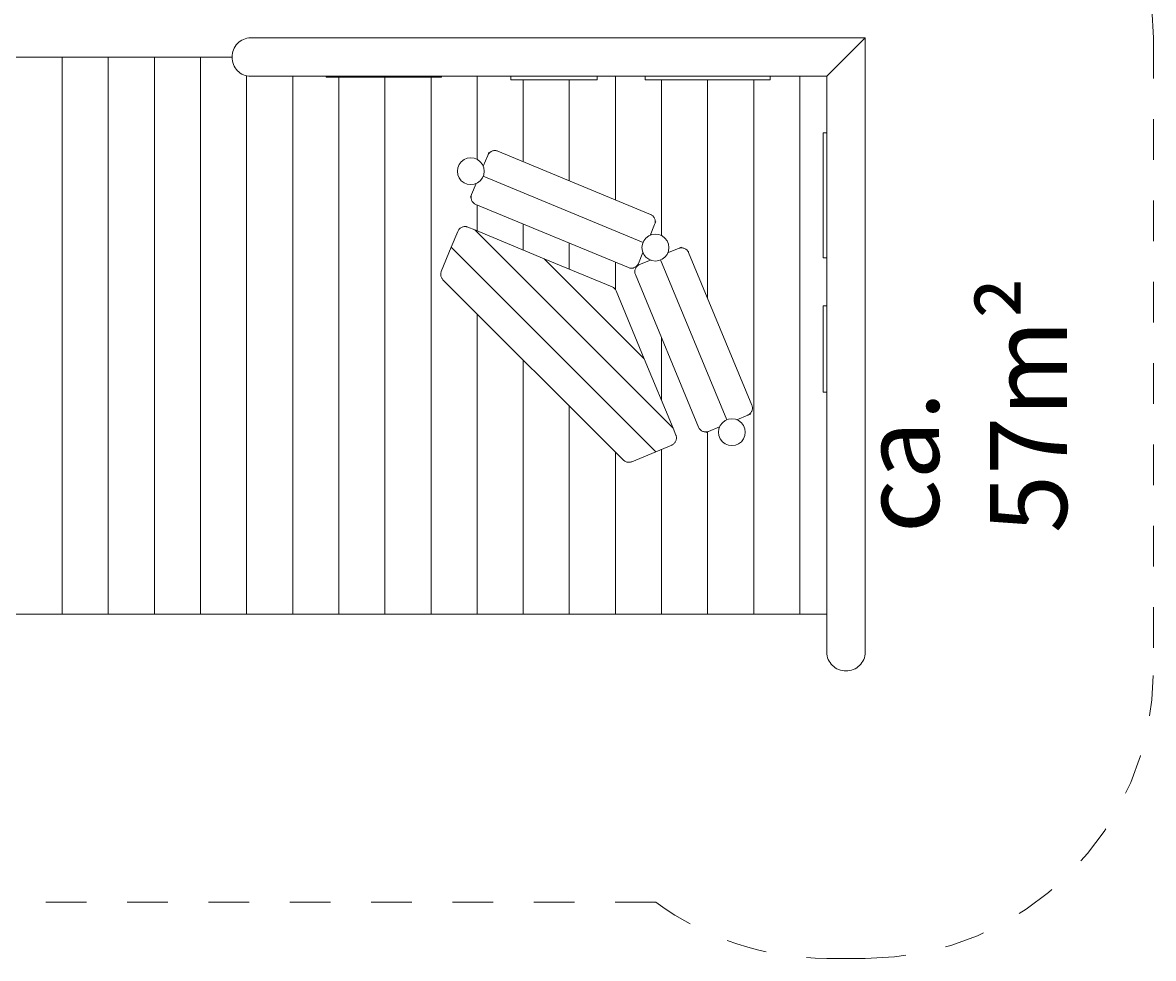
# Model space of a CAD drawing. Units: millimetres. Extents: x 280.6 to 340.1, y 165.1 to 224.
# Drawn here: x 309.7 to 339.1, y 166.1 to 190.5 of the extents above; entities that cross this region are included whole.
import ezdxf

# ---------------------------------------------------------------- set-up
doc = ezdxf.new("R2010")
doc.units = ezdxf.units.MM
doc.header["$MEASUREMENT"] = 0
for name, pattern in [('AI-Linetype-10', [2.116667, 1.058333, -1.058333]), ('AI-Linetype-11', [2.116667, 1.058333, -1.058333]), ('AI-Linetype-12', [2.116667, 1.058333, -1.058333]), ('AI-Linetype-13', [2.116667, 1.058333, -1.058333]), ('AI-Linetype-8', [2.116667, 1.058333, -1.058333]), ('AI-Linetype-9', [2.116667, 1.058333, -1.058333])]:
    doc.linetypes.add(name, pattern=pattern)
doc.layers.add('Ebene 1', color=7, linetype='Continuous', lineweight=0)

# ---------------------------------------------------------------- blocks, each defined once
blk = doc.blocks.new('Block_0')
at = {"layer": 'Ebene 1', "color": 250, "lineweight": 9}
for p, q in [((331.626, 190.105), (315.631, 190.105)), ((330.626, 189.105), (331.626, 190.105)), ((331.626, 190.105), (331.626, 174.11)), ((310.726, 189.605), (309.526, 189.605)), ((311.926, 189.605), (310.726, 189.605)), ((310.726, 175.105), (310.726, 189.605)), ((313.126, 189.605), (311.926, 189.605)), ((311.926, 175.105), (311.926, 189.605)), ((314.326, 189.605), (313.126, 189.605)), ((313.126, 175.105), (313.126, 189.605)), ((314.326, 175.105), (314.326, 189.605)), ((315.148, 189.605), (314.326, 189.605)), ((315.526, 175.105), (315.526, 189.117)), ((315.631, 189.105), (330.626, 189.105)), ((316.726, 175.105), (316.726, 189.105)), ((317.598, 189.085), (317.598, 189.105)), ((317.598, 189.085), (320.598, 189.085)), ((317.926, 175.105), (317.926, 189.085)), ((319.126, 175.105), (319.126, 189.085)), ((320.326, 175.105), (320.326, 189.085)), ((320.598, 189.085), (320.598, 189.105)), ((321.526, 186.943), (321.526, 189.105)), ((322.401, 189.105), (322.401, 189.015)), ((324.651, 189.015), (322.401, 189.015)), ((322.726, 186.882), (322.726, 189.015)), ((323.926, 186.385), (323.926, 189.015)), ((324.651, 189.105), (324.651, 189.015)), ((325.126, 185.888), (325.126, 189.105)), ((325.901, 189.105), (325.901, 189.015)), ((329.151, 189.015), (325.901, 189.015)), ((326.326, 184.954), (326.326, 189.015)), ((327.526, 183.322), (327.526, 189.015)), ((328.726, 175.105), (328.726, 189.015)), ((329.151, 189.015), (329.151, 189.105)), ((329.926, 175.105), (329.926, 189.105)), ((330.626, 174.11), (330.626, 189.105)), ((330.626, 187.63), (330.536, 187.63)), ((330.536, 187.63), (330.536, 184.38)), ((321.928, 187.162), (321.945, 187.166)), ((321.945, 187.166), (321.962, 187.169)), ((321.962, 187.169), (321.979, 187.171)), ((321.979, 187.171), (321.997, 187.171)), ((321.997, 187.171), (322.014, 187.169)), ((322.014, 187.169), (322.032, 187.166)), ((322.032, 187.166), (322.048, 187.162)), ((321.115, 186.882), (321.059, 186.81)), ((321.187, 186.938), (321.115, 186.882)), ((321.271, 186.973), (321.187, 186.938)), ((321.362, 186.985), (321.271, 186.973)), ((321.453, 186.973), (321.362, 186.985)), ((321.537, 186.938), (321.453, 186.973)), ((321.609, 186.882), (321.537, 186.938)), ((321.665, 186.81), (321.609, 186.882)), ((321.803, 187.047), (321.685, 186.762)), ((321.803, 187.047), (321.832, 187.117)), ((321.803, 187.047), (321.811, 187.063)), ((321.811, 187.063), (321.82, 187.078)), ((321.82, 187.078), (321.83, 187.093)), ((321.83, 187.093), (321.841, 187.106)), ((321.832, 187.117), (321.846, 187.111)), ((321.841, 187.106), (321.853, 187.118)), ((321.853, 187.118), (321.866, 187.13)), ((321.866, 187.13), (321.881, 187.14)), ((321.881, 187.14), (321.896, 187.148)), ((321.896, 187.148), (321.912, 187.156)), ((321.912, 187.156), (321.928, 187.162)), ((322.048, 187.162), (322.065, 187.156)), ((326.037, 185.51), (322.065, 187.156)), ((321.024, 186.726), (321.012, 186.635)), ((321.012, 186.635), (321.024, 186.544)), ((321.059, 186.81), (321.024, 186.726)), ((321.7, 186.726), (321.665, 186.81)), ((321.712, 186.635), (321.7, 186.726)), ((321.7, 186.544), (321.712, 186.635)), ((321.024, 186.544), (321.059, 186.46)), ((321.059, 186.46), (321.115, 186.388)), ((321.115, 186.388), (321.187, 186.332)), ((321.187, 186.332), (321.271, 186.297)), ((321.271, 186.297), (321.362, 186.285)), ((321.362, 186.285), (321.453, 186.297)), ((321.382, 186.031), (321.501, 186.317)), ((321.453, 186.297), (321.537, 186.332)), ((321.537, 186.332), (321.609, 186.388)), ((321.609, 186.388), (321.665, 186.46)), ((321.665, 186.46), (321.7, 186.544)), ((321.683, 186.502), (325.846, 184.778)), ((321.354, 185.962), (321.382, 186.031)), ((321.372, 185.998), (321.369, 185.981)), ((321.377, 186.015), (321.372, 185.998)), ((321.382, 186.031), (321.377, 186.015)), ((321.367, 185.956), (321.354, 185.962)), ((321.369, 185.981), (321.367, 185.963)), ((321.367, 185.963), (321.367, 185.946)), ((321.367, 185.946), (321.369, 185.929)), ((321.369, 185.929), (321.372, 185.911)), ((321.372, 185.911), (321.377, 185.895)), ((321.377, 185.895), (321.382, 185.878)), ((321.382, 185.878), (321.39, 185.862)), ((321.39, 185.862), (321.399, 185.847)), ((321.399, 185.847), (321.409, 185.833)), ((321.409, 185.833), (321.42, 185.82)), ((321.42, 185.82), (321.432, 185.807)), ((321.432, 185.807), (321.446, 185.796)), ((321.446, 185.796), (321.46, 185.786)), ((321.46, 185.786), (321.475, 185.777)), ((321.475, 185.777), (321.491, 185.77)), ((325.463, 184.124), (321.491, 185.77)), ((321.526, 185.078), (321.526, 185.755)), ((326.053, 185.503), (326.037, 185.51)), ((326.068, 185.494), (326.053, 185.503)), ((326.083, 185.484), (326.068, 185.494)), ((326.096, 185.473), (326.083, 185.484)), ((326.108, 185.461), (326.096, 185.473)), ((326.12, 185.447), (326.108, 185.461)), ((326.13, 185.433), (326.12, 185.447)), ((326.138, 185.418), (326.13, 185.433)), ((326.146, 185.402), (326.138, 185.418)), ((326.152, 185.386), (326.146, 185.402)), ((321.052, 185.114), (321.042, 185.1)), ((321.063, 185.128), (321.052, 185.114)), ((321.076, 185.14), (321.063, 185.128)), ((321.089, 185.151), (321.076, 185.14)), ((321.103, 185.161), (321.089, 185.151)), ((321.118, 185.17), (321.103, 185.161)), ((321.134, 185.177), (321.118, 185.17)), ((321.151, 185.183), (321.134, 185.177)), ((321.167, 185.188), (321.151, 185.183)), ((321.185, 185.191), (321.167, 185.188)), ((321.202, 185.192), (321.185, 185.191)), ((321.219, 185.192), (321.202, 185.192)), ((321.237, 185.191), (321.219, 185.192)), ((321.254, 185.188), (321.237, 185.191)), ((321.271, 185.183), (321.254, 185.188)), ((321.287, 185.177), (321.271, 185.183)), ((321.465, 185.104), (321.287, 185.177)), ((322.726, 184.581), (322.726, 185.258)), ((326.146, 185.249), (326.027, 184.963)), ((326.146, 185.249), (326.174, 185.318)), ((326.146, 185.249), (326.152, 185.265)), ((326.156, 185.369), (326.152, 185.386)), ((326.152, 185.265), (326.156, 185.282)), ((326.159, 185.351), (326.156, 185.369)), ((326.156, 185.282), (326.159, 185.299)), ((326.161, 185.334), (326.159, 185.351)), ((326.159, 185.299), (326.161, 185.317)), ((326.161, 185.317), (326.161, 185.334)), ((326.161, 185.324), (326.174, 185.318)), ((321.026, 185.069), (320.854, 184.654)), ((321.033, 185.085), (321.026, 185.069)), ((321.042, 185.1), (321.033, 185.085)), ((326.625, 179.944), (321.465, 185.104)), ((323.275, 184.354), (321.465, 185.104)), ((325.863, 184.82), (325.828, 184.736)), ((325.919, 184.893), (325.863, 184.82)), ((325.991, 184.948), (325.919, 184.893)), ((326.076, 184.983), (325.991, 184.948)), ((326.166, 184.995), (326.076, 184.983)), ((326.257, 184.983), (326.166, 184.995)), ((326.341, 184.948), (326.257, 184.983)), ((326.414, 184.893), (326.341, 184.948)), ((326.469, 184.82), (326.414, 184.893)), ((326.504, 184.736), (326.469, 184.82)), ((320.594, 184.027), (320.854, 184.654)), ((326.175, 179.333), (320.854, 184.654)), ((323.926, 184.084), (323.926, 184.761)), ((325.725, 184.233), (325.843, 184.518)), ((325.828, 184.736), (325.816, 184.645)), ((325.816, 184.645), (325.828, 184.554)), ((325.828, 184.554), (325.863, 184.47)), ((326.469, 184.47), (326.504, 184.554)), ((326.77, 184.625), (326.484, 184.506)), ((326.516, 184.645), (326.504, 184.736)), ((326.504, 184.554), (326.516, 184.645)), ((326.839, 184.653), (326.77, 184.625)), ((326.77, 184.625), (326.786, 184.631)), ((326.786, 184.631), (326.803, 184.635)), ((326.803, 184.635), (326.82, 184.638)), ((326.82, 184.638), (326.838, 184.64)), ((326.838, 184.64), (326.855, 184.64)), ((326.839, 184.653), (326.845, 184.64)), ((326.855, 184.64), (326.873, 184.638)), ((326.873, 184.638), (326.89, 184.635)), ((326.89, 184.635), (326.907, 184.631)), ((326.907, 184.631), (326.923, 184.625)), ((326.923, 184.625), (326.939, 184.617)), ((326.939, 184.617), (326.954, 184.608)), ((326.954, 184.608), (326.968, 184.598)), ((326.968, 184.598), (326.982, 184.587)), ((326.982, 184.587), (326.994, 184.575)), ((326.994, 184.575), (327.005, 184.562)), ((327.005, 184.562), (327.015, 184.547)), ((327.015, 184.547), (327.024, 184.532)), ((327.024, 184.532), (327.031, 184.516)), ((325.875, 181.754), (323.275, 184.354)), ((323.275, 184.354), (325.037, 183.624)), ((325.126, 183.551), (325.126, 184.264)), ((325.704, 184.183), (325.725, 184.233)), ((325.725, 184.233), (325.717, 184.217)), ((325.754, 184.204), (326.039, 184.322)), ((325.863, 184.47), (325.919, 184.398)), ((325.919, 184.398), (325.991, 184.342)), ((325.991, 184.342), (326.076, 184.307)), ((326.076, 184.307), (326.166, 184.295)), ((326.166, 184.295), (326.257, 184.307)), ((326.257, 184.307), (326.341, 184.342)), ((326.299, 184.324), (328.023, 180.161)), ((326.341, 184.342), (326.414, 184.398)), ((326.414, 184.398), (326.469, 184.47)), ((328.677, 180.544), (327.031, 184.516)), ((330.536, 184.38), (330.626, 184.38)), ((320.579, 183.957), (320.581, 183.975)), ((320.58, 183.939), (320.579, 183.957)), ((320.582, 183.921), (320.58, 183.939)), ((320.581, 183.975), (320.584, 183.993)), ((320.584, 183.993), (320.588, 184.01)), ((320.588, 184.01), (320.594, 184.027)), ((325.48, 184.118), (325.463, 184.124)), ((325.497, 184.114), (325.48, 184.118)), ((325.514, 184.111), (325.497, 184.114)), ((325.531, 184.109), (325.514, 184.111)), ((325.549, 184.109), (325.531, 184.109)), ((325.566, 184.111), (325.549, 184.109)), ((325.583, 184.114), (325.566, 184.111)), ((325.6, 184.118), (325.583, 184.114)), ((325.616, 184.124), (325.6, 184.118)), ((325.632, 184.132), (325.616, 184.124)), ((325.632, 184.045), (325.63, 184.028)), ((325.63, 184.028), (325.63, 184.01)), ((325.63, 184.01), (325.632, 183.993)), ((325.647, 184.14), (325.632, 184.132)), ((325.635, 184.062), (325.632, 184.045)), ((325.632, 183.993), (325.635, 183.976)), ((325.639, 184.079), (325.635, 184.062)), ((325.635, 183.976), (325.639, 183.959)), ((325.645, 184.095), (325.639, 184.079)), ((325.639, 183.959), (325.645, 183.942)), ((325.653, 184.111), (325.645, 184.095)), ((325.645, 183.942), (327.291, 179.97)), ((325.662, 184.15), (325.647, 184.14)), ((325.662, 184.126), (325.653, 184.111)), ((325.675, 184.162), (325.662, 184.15)), ((325.672, 184.141), (325.662, 184.126)), ((325.683, 184.154), (325.672, 184.141)), ((325.687, 184.174), (325.675, 184.162)), ((325.688, 184.167), (325.682, 184.169)), ((325.695, 184.166), (325.683, 184.154)), ((325.754, 184.204), (325.684, 184.175)), ((325.69, 184.161), (325.684, 184.175)), ((325.699, 184.187), (325.687, 184.174)), ((325.708, 184.177), (325.695, 184.166)), ((325.709, 184.202), (325.699, 184.187)), ((325.723, 184.188), (325.708, 184.177)), ((325.717, 184.217), (325.709, 184.202)), ((325.738, 184.196), (325.723, 184.188)), ((325.754, 184.204), (325.738, 184.196)), ((320.585, 183.903), (320.582, 183.921)), ((320.59, 183.886), (320.585, 183.903)), ((320.597, 183.869), (320.59, 183.886)), ((320.605, 183.853), (320.597, 183.869)), ((320.615, 183.837), (320.605, 183.853)), ((320.626, 183.823), (320.615, 183.837)), ((320.638, 183.809), (320.626, 183.823)), ((325.331, 179.117), (320.638, 183.809)), ((325.055, 183.616), (325.037, 183.624)), ((325.072, 183.606), (325.055, 183.616)), ((325.087, 183.594), (325.072, 183.606)), ((325.102, 183.581), (325.087, 183.594)), ((325.102, 183.581), (325.115, 183.566)), ((325.115, 183.566), (325.127, 183.551)), ((325.127, 183.551), (325.137, 183.534)), ((325.137, 183.534), (325.145, 183.516)), ((325.875, 181.754), (325.145, 183.516)), ((330.536, 183.13), (330.536, 180.88)), ((330.626, 183.13), (330.536, 183.13)), ((321.526, 175.105), (321.526, 182.921)), ((326.326, 180.665), (326.326, 182.299)), ((322.726, 175.105), (322.726, 181.721)), ((325.875, 181.754), (326.625, 179.944)), ((330.536, 180.88), (330.626, 180.88)), ((323.926, 175.105), (323.926, 180.521)), ((328.683, 180.527), (328.677, 180.544)), ((328.677, 180.391), (328.683, 180.407)), ((328.687, 180.51), (328.683, 180.527)), ((328.683, 180.407), (328.687, 180.424)), ((328.69, 180.493), (328.687, 180.51)), ((328.687, 180.424), (328.69, 180.441)), ((328.692, 180.476), (328.69, 180.493)), ((328.69, 180.441), (328.692, 180.458)), ((328.692, 180.458), (328.692, 180.476)), ((327.981, 180.144), (327.909, 180.088)), ((328.066, 180.179), (327.981, 180.144)), ((328.156, 180.191), (328.066, 180.179)), ((328.247, 180.179), (328.156, 180.191)), ((328.331, 180.144), (328.247, 180.179)), ((328.569, 180.282), (328.283, 180.164)), ((328.404, 180.088), (328.331, 180.144)), ((328.638, 180.311), (328.569, 180.282)), ((328.569, 180.282), (328.584, 180.29)), ((328.584, 180.29), (328.6, 180.298)), ((328.6, 180.298), (328.614, 180.308)), ((328.614, 180.308), (328.627, 180.32)), ((328.627, 180.32), (328.64, 180.332)), ((328.638, 180.311), (328.632, 180.325)), ((328.64, 180.332), (328.651, 180.345)), ((328.651, 180.345), (328.661, 180.36)), ((328.661, 180.36), (328.669, 180.375)), ((328.669, 180.375), (328.677, 180.391)), ((326.625, 179.944), (326.699, 179.766)), ((327.298, 179.954), (327.291, 179.97)), ((327.307, 179.939), (327.298, 179.954)), ((327.317, 179.924), (327.307, 179.939)), ((327.328, 179.911), (327.317, 179.924)), ((327.341, 179.899), (327.328, 179.911)), ((327.354, 179.887), (327.341, 179.899)), ((327.368, 179.877), (327.354, 179.887)), ((327.383, 179.869), (327.368, 179.877)), ((327.399, 179.861), (327.383, 179.869)), ((327.416, 179.855), (327.399, 179.861)), ((327.432, 179.851), (327.416, 179.855)), ((327.45, 179.848), (327.432, 179.851)), ((327.467, 179.846), (327.45, 179.848)), ((327.485, 179.846), (327.467, 179.846)), ((327.477, 179.846), (327.483, 179.833)), ((327.552, 179.861), (327.483, 179.833)), ((327.502, 179.848), (327.485, 179.846)), ((327.519, 179.851), (327.502, 179.848)), ((327.536, 179.855), (327.519, 179.851)), ((327.526, 175.105), (327.526, 179.851)), ((327.552, 179.861), (327.536, 179.855)), ((327.552, 179.861), (327.838, 179.98)), ((327.818, 179.931), (327.806, 179.841)), ((327.806, 179.841), (327.818, 179.75)), ((327.853, 180.016), (327.818, 179.931)), ((327.909, 180.088), (327.853, 180.016)), ((328.459, 180.016), (328.404, 180.088)), ((328.494, 179.931), (328.459, 180.016)), ((328.506, 179.841), (328.494, 179.931)), ((328.494, 179.75), (328.506, 179.841)), ((326.621, 179.521), (326.606, 179.512)), ((326.635, 179.531), (326.621, 179.521)), ((326.649, 179.542), (326.635, 179.531)), ((326.661, 179.555), (326.649, 179.542)), ((326.672, 179.568), (326.661, 179.555)), ((326.682, 179.582), (326.672, 179.568)), ((326.691, 179.597), (326.682, 179.582)), ((326.699, 179.613), (326.691, 179.597)), ((326.699, 179.766), (326.704, 179.75)), ((326.704, 179.629), (326.699, 179.613)), ((326.704, 179.75), (326.709, 179.733)), ((326.709, 179.646), (326.704, 179.629)), ((326.709, 179.733), (326.712, 179.716)), ((326.712, 179.664), (326.709, 179.646)), ((326.712, 179.716), (326.714, 179.698)), ((326.714, 179.681), (326.712, 179.664)), ((326.714, 179.698), (326.714, 179.681)), ((327.818, 179.75), (327.853, 179.666)), ((327.853, 179.666), (327.909, 179.593)), ((327.909, 179.593), (327.981, 179.538)), ((327.981, 179.538), (328.066, 179.503)), ((328.247, 179.503), (328.331, 179.538)), ((328.331, 179.538), (328.404, 179.593)), ((328.404, 179.593), (328.459, 179.666)), ((328.459, 179.666), (328.494, 179.75)), ((325.126, 175.105), (325.126, 179.321)), ((325.549, 179.073), (326.175, 179.333)), ((326.59, 179.505), (326.175, 179.333)), ((326.326, 175.105), (326.326, 179.395)), ((326.606, 179.512), (326.59, 179.505)), ((328.156, 179.491), (328.066, 179.503)), ((328.156, 179.491), (328.247, 179.503)), ((325.331, 179.117), (325.344, 179.104)), ((325.344, 179.104), (325.358, 179.094)), ((325.358, 179.094), (325.374, 179.084)), ((325.374, 179.084), (325.39, 179.076)), ((325.39, 179.076), (325.407, 179.069)), ((325.407, 179.069), (325.424, 179.064)), ((325.424, 179.064), (325.442, 179.06)), ((325.442, 179.06), (325.46, 179.058)), ((325.46, 179.058), (325.478, 179.058)), ((325.478, 179.058), (325.496, 179.06)), ((325.496, 179.06), (325.514, 179.063)), ((325.514, 179.063), (325.531, 179.067)), ((325.531, 179.067), (325.549, 179.073)), ((309.526, 175.105), (310.726, 175.105)), ((310.726, 175.105), (311.926, 175.105)), ((311.926, 175.105), (313.126, 175.105)), ((313.126, 175.105), (314.326, 175.105)), ((314.326, 175.105), (315.526, 175.105)), ((315.526, 175.105), (316.726, 175.105)), ((316.726, 175.105), (317.926, 175.105)), ((317.926, 175.105), (319.126, 175.105)), ((319.126, 175.105), (320.326, 175.105)), ((320.326, 175.105), (321.526, 175.105)), ((321.526, 175.105), (322.726, 175.105)), ((322.726, 175.105), (323.926, 175.105)), ((323.926, 175.105), (325.126, 175.105)), ((325.126, 175.105), (326.326, 175.105)), ((326.326, 175.105), (327.526, 175.105)), ((327.526, 175.105), (328.726, 175.105)), ((328.726, 175.105), (329.926, 175.105)), ((329.926, 175.105), (330.626, 175.105))]:
    blk.add_line(p, q, dxfattribs=at)
for points in [[(315.631, 189.105), (315.626, 189.105), (315.584, 189.107), (315.537, 189.115), (315.526, 189.117), (315.491, 189.127), (315.446, 189.143), (315.422, 189.155), (315.404, 189.164), (315.363, 189.189), (315.325, 189.218), (315.29, 189.251), (315.258, 189.288), (315.23, 189.327), (315.205, 189.369), (315.185, 189.414), (315.169, 189.46), (315.158, 189.507), (315.151, 189.556), (315.148, 189.605), (315.151, 189.654), (315.158, 189.703), (315.169, 189.75), (315.185, 189.796), (315.205, 189.841), (315.23, 189.883), (315.258, 189.922), (315.29, 189.959), (315.325, 189.992), (315.363, 190.021), (315.404, 190.046), (315.446, 190.067), (315.491, 190.083), (315.537, 190.095), (315.584, 190.103), (315.626, 190.105), (315.631, 190.105)], [(330.626, 174.11), (330.626, 174.105), (330.629, 174.063), (330.636, 174.016), (330.648, 173.97), (330.664, 173.925), (330.685, 173.882), (330.71, 173.842), (330.74, 173.804), (330.773, 173.769), (330.809, 173.737), (330.848, 173.709), (330.89, 173.684), (330.935, 173.664), (330.981, 173.648), (331.029, 173.636), (331.077, 173.629), (331.126, 173.627), (331.175, 173.629), (331.224, 173.636), (331.271, 173.648), (331.317, 173.664), (331.362, 173.684), (331.404, 173.709), (331.443, 173.737), (331.48, 173.769), (331.513, 173.804), (331.542, 173.842), (331.567, 173.882), (331.588, 173.925), (331.605, 173.97), (331.617, 174.016), (331.624, 174.063), (331.626, 174.105), (331.626, 174.11)]]:
    blk.add_lwpolyline(points, dxfattribs=at)
blk = doc.blocks.new('Block_1')
at = {"layer": 'Ebene 1', "color": 250, "linetype": 'AI-Linetype-12', "lineweight": 18}
blk.add_line((339.126, 190.105), (339.126, 173.643), dxfattribs=at)
at = {"layer": 'Ebene 1', "color": 250, "linetype": 'AI-Linetype-8', "lineweight": 18}
blk.add_line((326.177, 167.605), (306.019, 167.605), dxfattribs=at)
at = {"layer": 'Ebene 1', "color": 250, "linetype": 'AI-Linetype-10', "lineweight": 18}
blk.add_line((331.626, 166.143), (330.626, 166.143), dxfattribs=at)
at = {"layer": 'Ebene 1', "color": 250, "linetype": 'AI-Linetype-13', "lineweight": 18}
blk.add_open_spline([(339.126, 190.105), (339.126, 194.247), (335.768, 197.605), (331.626, 197.605)], degree=3, dxfattribs=at)
at = {"layer": 'Ebene 1', "color": 250, "linetype": 'AI-Linetype-11', "lineweight": 18}
blk.add_open_spline([(331.626, 166.143), (335.768, 166.143), (339.126, 169.501), (339.126, 173.643)], degree=3, dxfattribs=at)
at = {"layer": 'Ebene 1', "color": 250, "linetype": 'AI-Linetype-9', "lineweight": 18}
blk.add_open_spline([(326.177, 167.605), (327.466, 166.655), (329.025, 166.143), (330.626, 166.143)], degree=3, dxfattribs=at)

msp = doc.modelspace()

# ---------------------------------------------------------------- block references
at = {"layer": 'Ebene 1'}
for name in ['Block_1', 'Block_0']:
    msp.add_blockref(name, (0, 0), dxfattribs=at)

# ---------------------------------------------------------------- texts
at = {"layer": 'Ebene 1', "insert": (336.878, 177.213), "char_height": 0.2, "attachment_point": 7, "rotation": 90}
msp.add_mtext('\\C7;\\FVAGRounded Lt Normal|b0|i0|c1;\\H2.000000;\\W1.000000;ca. 57m²', dxfattribs=at)

doc.saveas('drawing.dxf')
